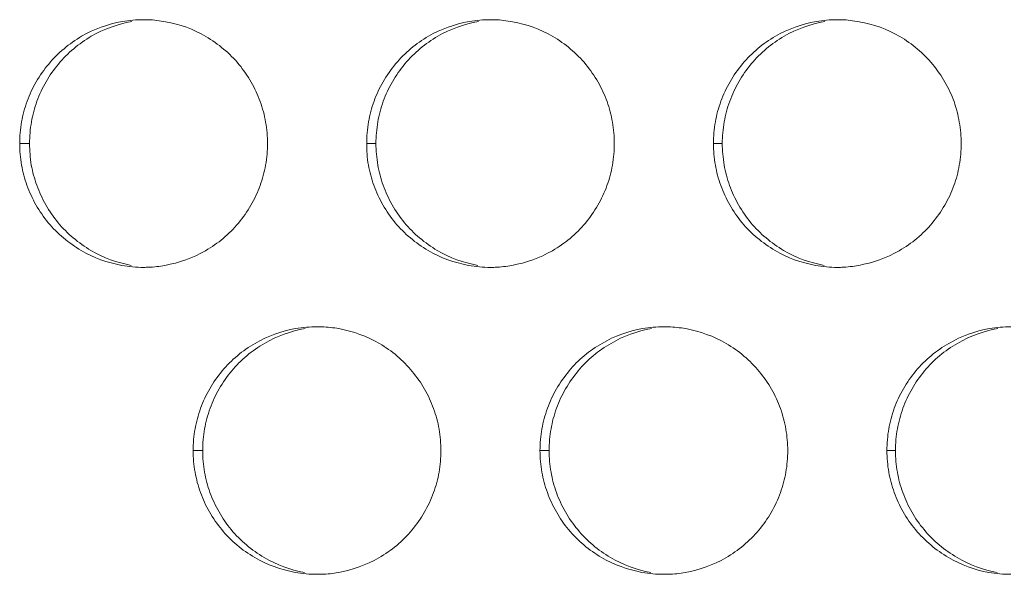
# Model space of a CAD drawing. Units: inches. Extents: x 6 to 386, y 6 to 238.
# Drawn here: x 82 to 84, y 62 to 63 of the extents above; entities that cross this region are included whole.
import ezdxf

# ---------------------------------------------------------------- set-up
doc = ezdxf.new("R2010")
doc.units = ezdxf.units.IN
doc.header["$MEASUREMENT"] = 0
doc.layers.add('文字', color=7, linetype='Continuous')

# ---------------------------------------------------------------- blocks, each defined once
blk = doc.blocks.new('block 3213')
at = {"layer": '文字', "color": 9, "lineweight": 5, "true_color": 0xc0bfbf}
blk.add_lwpolyline([(82.477, 62.0413), (82.4963, 62.0413)], dxfattribs=at)
blk = doc.blocks.new('block 3214')
at = {"layer": '文字', "color": 9, "lineweight": 5, "true_color": 0xc0bfbf}
blk.add_lwpolyline([(83.1768, 62.0413), (83.1953, 62.0413)], dxfattribs=at)
blk = doc.blocks.new('block 3215')
at = {"layer": '文字', "color": 9, "lineweight": 5, "true_color": 0xc0bfbf}
blk.add_lwpolyline([(83.8769, 62.0413), (83.8943, 62.0413)], dxfattribs=at)
blk = doc.blocks.new('block 3266')
at = {"layer": '文字', "color": 9, "lineweight": 5, "true_color": 0xc0bfbf}
blk.add_lwpolyline([(82.1269, 62.6615), (82.1469, 62.6615)], dxfattribs=at)
blk = doc.blocks.new('block 3267')
at = {"layer": '文字', "color": 9, "lineweight": 5, "true_color": 0xc0bfbf}
blk.add_lwpolyline([(82.8272, 62.6615), (82.8458, 62.6615)], dxfattribs=at)
blk = doc.blocks.new('block 3268')
at = {"layer": '文字', "color": 9, "lineweight": 5, "true_color": 0xc0bfbf}
blk.add_lwpolyline([(83.5269, 62.6615), (83.5448, 62.6615)], dxfattribs=at)
blk = doc.blocks.new('block 4933')
at = {"layer": '文字', "color": 178, "lineweight": 5, "true_color": 0x030000}
blk.add_open_spline([(82.1469, 62.6615), (82.1469, 62.6759), (82.148, 62.6907), (82.1507, 62.7052), (82.1531, 62.7193), (82.1567, 62.7331), (82.1617, 62.7469), (82.1667, 62.7603), (82.1728, 62.7738), (82.1802, 62.7862), (82.1874, 62.7989), (82.1957, 62.811), (82.2053, 62.822), (82.2237, 62.8447), (82.2465, 62.8633), (82.2715, 62.8782), (82.297, 62.8926), (82.3247, 62.9026), (82.3535, 62.9078)], degree=3, knots=[0, 0, 0, 0, 1, 1, 1, 2, 2, 2, 3, 3, 3, 4, 4, 4, 5, 5, 5, 6, 6, 6, 6], dxfattribs=at)
blk = doc.blocks.new('block 4949')
at = {"layer": '文字', "color": 178, "lineweight": 5, "true_color": 0x030000}
blk.add_open_spline([(82.8458, 62.6615), (82.8458, 62.6759), (82.8471, 62.6907), (82.8497, 62.7052), (82.8521, 62.7193), (82.8558, 62.7331), (82.8607, 62.7469), (82.8657, 62.7603), (82.8718, 62.7738), (82.8792, 62.7862), (82.8864, 62.7989), (82.8949, 62.811), (82.9043, 62.8223), (82.9228, 62.8447), (82.9455, 62.8633), (82.9708, 62.8782), (82.996, 62.8926), (83.0237, 62.9026), (83.0525, 62.9078)], degree=3, knots=[0, 0, 0, 0, 1, 1, 1, 2, 2, 2, 3, 3, 3, 4, 4, 4, 5, 5, 5, 6, 6, 6, 6], dxfattribs=at)
blk = doc.blocks.new('block 4965')
at = {"layer": '文字', "color": 178, "lineweight": 5, "true_color": 0x030000}
blk.add_open_spline([(83.5448, 62.6615), (83.5448, 62.6759), (83.5461, 62.6907), (83.5487, 62.7052), (83.5511, 62.7193), (83.5548, 62.7331), (83.5598, 62.7469), (83.5648, 62.7603), (83.5708, 62.7738), (83.5782, 62.7862), (83.5854, 62.7989), (83.5939, 62.811), (83.6033, 62.8223), (83.6218, 62.8447), (83.6443, 62.8633), (83.6698, 62.8782), (83.6948, 62.8926), (83.7231, 62.9026), (83.7515, 62.9078)], degree=3, knots=[0, 0, 0, 0, 1, 1, 1, 2, 2, 2, 3, 3, 3, 4, 4, 4, 5, 5, 5, 6, 6, 6, 6], dxfattribs=at)
blk = doc.blocks.new('block 5108')
at = {"layer": '文字', "color": 178, "lineweight": 5, "true_color": 0x030000}
blk.add_open_spline([(84.0998, 61.7954), (84.0712, 61.8005), (84.0436, 61.8109), (84.0185, 61.8257), (83.9932, 61.8402), (83.9704, 61.8594), (83.952, 61.8818), (83.9425, 61.8932), (83.9342, 61.9049), (83.9272, 61.9177), (83.9199, 61.9304), (83.9139, 61.9435), (83.9089, 61.9569), (83.9043, 61.9704), (83.9003, 61.9842), (83.8982, 61.9979), (83.8957, 62.0124), (83.8943, 62.0269), (83.8943, 62.0413)], degree=3, knots=[0, 0, 0, 0, 1, 1, 1, 2, 2, 2, 3, 3, 3, 4, 4, 4, 5, 5, 5, 6, 6, 6, 6], dxfattribs=at)
blk = doc.blocks.new('block 5146')
at = {"layer": '文字', "color": 178, "lineweight": 5, "true_color": 0x030000}
blk.add_open_spline([(83.4008, 61.7954), (83.3722, 61.8005), (83.3446, 61.8109), (83.3191, 61.8257), (83.2941, 61.8402), (83.2714, 61.8594), (83.253, 61.8818), (83.2437, 61.8932), (83.2354, 61.9049), (83.2282, 61.9177), (83.2209, 61.9304), (83.2149, 61.9435), (83.2099, 61.9569), (83.2053, 61.9704), (83.2015, 61.9842), (83.1992, 61.9979), (83.1966, 62.0124), (83.1953, 62.0269), (83.1953, 62.0413)], degree=3, knots=[0, 0, 0, 0, 1, 1, 1, 2, 2, 2, 3, 3, 3, 4, 4, 4, 5, 5, 5, 6, 6, 6, 6], dxfattribs=at)
blk = doc.blocks.new('block 5166')
at = {"layer": '文字', "color": 178, "lineweight": 5, "true_color": 0x030000}
blk.add_open_spline([(82.7016, 61.7954), (82.6732, 61.8005), (82.6456, 61.8109), (82.6203, 61.8257), (82.5951, 61.8402), (82.5724, 61.8594), (82.5538, 61.8818), (82.5447, 61.8932), (82.5364, 61.9049), (82.5292, 61.9177), (82.5219, 61.9304), (82.5159, 61.9435), (82.5109, 61.9569), (82.5062, 61.9704), (82.5025, 61.9842), (82.4999, 61.9979), (82.4975, 62.0124), (82.4963, 62.0269), (82.4963, 62.0413)], degree=3, knots=[0, 0, 0, 0, 1, 1, 1, 2, 2, 2, 3, 3, 3, 4, 4, 4, 5, 5, 5, 6, 6, 6, 6], dxfattribs=at)
blk = doc.blocks.new('block 5292')
at = {"layer": '文字', "color": 178, "lineweight": 5, "true_color": 0x030000}
blk.add_open_spline([(82.4963, 62.0413), (82.4963, 62.0562), (82.4975, 62.071), (82.5002, 62.0851), (82.5026, 62.0992), (82.5062, 62.113), (82.5112, 62.1268), (82.5162, 62.1406), (82.5223, 62.1537), (82.5297, 62.1661), (82.5369, 62.1792), (82.5452, 62.1909), (82.5548, 62.2022), (82.5733, 62.2246), (82.596, 62.2436), (82.621, 62.258), (82.6465, 62.2729), (82.6742, 62.2828), (82.703, 62.288)], degree=3, knots=[0, 0, 0, 0, 1, 1, 1, 2, 2, 2, 3, 3, 3, 4, 4, 4, 5, 5, 5, 6, 6, 6, 6], dxfattribs=at)
blk = doc.blocks.new('block 5306')
at = {"layer": '文字', "color": 178, "lineweight": 5, "true_color": 0x030000}
blk.add_open_spline([(83.1953, 62.0413), (83.1953, 62.0562), (83.1966, 62.071), (83.1992, 62.0851), (83.2016, 62.0992), (83.2053, 62.113), (83.2103, 62.1268), (83.2152, 62.1406), (83.2213, 62.1537), (83.2287, 62.1661), (83.2359, 62.1792), (83.2444, 62.1909), (83.2538, 62.2022), (83.2723, 62.2246), (83.2948, 62.2436), (83.3203, 62.258), (83.3455, 62.2729), (83.3732, 62.2828), (83.402, 62.288)], degree=3, knots=[0, 0, 0, 0, 1, 1, 1, 2, 2, 2, 3, 3, 3, 4, 4, 4, 5, 5, 5, 6, 6, 6, 6], dxfattribs=at)
blk = doc.blocks.new('block 5321')
at = {"layer": '文字', "color": 178, "lineweight": 5, "true_color": 0x030000}
blk.add_open_spline([(83.8943, 62.0413), (83.8943, 62.0562), (83.8957, 62.071), (83.8982, 62.0851), (83.9006, 62.0992), (83.9043, 62.113), (83.9093, 62.1268), (83.9143, 62.1406), (83.9205, 62.1537), (83.9277, 62.1661), (83.9349, 62.1792), (83.9434, 62.1909), (83.9528, 62.2022), (83.9713, 62.2246), (83.9938, 62.2436), (84.0193, 62.258), (84.0443, 62.2729), (84.0726, 62.2828), (84.101, 62.288)], degree=3, knots=[0, 0, 0, 0, 1, 1, 1, 2, 2, 2, 3, 3, 3, 4, 4, 4, 5, 5, 5, 6, 6, 6, 6], dxfattribs=at)
blk = doc.blocks.new('block 5543')
at = {"layer": '文字', "color": 178, "lineweight": 5, "true_color": 0x030000}
blk.add_open_spline([(82.3521, 62.4155), (82.3237, 62.4207), (82.2958, 62.4306), (82.2708, 62.4455), (82.2456, 62.4603), (82.2231, 62.4796), (82.2043, 62.5016), (82.1952, 62.5133), (82.1869, 62.525), (82.1797, 62.5378), (82.1726, 62.5505), (82.1664, 62.5636), (82.1614, 62.5771), (82.1567, 62.5905), (82.153, 62.6043), (82.1504, 62.6181), (82.148, 62.6325), (82.1469, 62.647), (82.1469, 62.6615)], degree=3, knots=[0, 0, 0, 0, 1, 1, 1, 2, 2, 2, 3, 3, 3, 4, 4, 4, 5, 5, 5, 6, 6, 6, 6], dxfattribs=at)
blk = doc.blocks.new('block 5555')
at = {"layer": '文字', "color": 178, "lineweight": 5, "true_color": 0x030000}
blk.add_open_spline([(83.0513, 62.4155), (83.0227, 62.4207), (82.9951, 62.4306), (82.9696, 62.4455), (82.9446, 62.4603), (82.9219, 62.4796), (82.9035, 62.5016), (82.8942, 62.5133), (82.8859, 62.525), (82.8787, 62.5378), (82.8714, 62.5505), (82.8654, 62.5636), (82.8604, 62.5771), (82.8558, 62.5905), (82.852, 62.6043), (82.8497, 62.6181), (82.8471, 62.6325), (82.8458, 62.647), (82.8458, 62.6615)], degree=3, knots=[0, 0, 0, 0, 1, 1, 1, 2, 2, 2, 3, 3, 3, 4, 4, 4, 5, 5, 5, 6, 6, 6, 6], dxfattribs=at)
blk = doc.blocks.new('block 5567')
at = {"layer": '文字', "color": 178, "lineweight": 5, "true_color": 0x030000}
blk.add_open_spline([(83.7503, 62.4155), (83.7217, 62.4207), (83.6941, 62.4306), (83.6686, 62.4455), (83.6436, 62.4603), (83.6209, 62.4796), (83.6025, 62.5016), (83.5932, 62.513), (83.5849, 62.525), (83.5777, 62.5378), (83.5704, 62.5502), (83.5644, 62.5636), (83.5594, 62.5767), (83.5548, 62.5905), (83.5508, 62.6043), (83.5487, 62.6181), (83.5461, 62.6325), (83.5448, 62.647), (83.5448, 62.6615)], degree=3, knots=[0, 0, 0, 0, 1, 1, 1, 2, 2, 2, 3, 3, 3, 4, 4, 4, 5, 5, 5, 6, 6, 6, 6], dxfattribs=at)
blk = doc.blocks.new('block 9538')
at = {"layer": '文字', "color": 178, "lineweight": 5, "true_color": 0x030000}
blk.add_open_spline([(82.6272, 62.6615), (82.6268, 62.647), (82.6258, 62.6325), (82.6232, 62.6181), (82.6208, 62.6036), (82.6168, 62.5898), (82.612, 62.5764), (82.607, 62.5629), (82.6008, 62.5495), (82.5934, 62.5368), (82.5863, 62.5243), (82.5779, 62.5119), (82.5683, 62.5009), (82.5498, 62.4785), (82.5273, 62.4596), (82.5019, 62.4451), (82.4764, 62.4306), (82.4487, 62.4203), (82.4199, 62.4155), (82.4091, 62.4134), (82.3979, 62.412), (82.3869, 62.4117)], degree=3, knots=[0, 0, 0, 0, 1, 1, 1, 2, 2, 2, 3, 3, 3, 4, 4, 4, 5, 5, 5, 6, 6, 6, 7, 7, 7, 7], dxfattribs=at)
blk = doc.blocks.new('block 9539')
at = {"layer": '文字', "color": 178, "lineweight": 5, "true_color": 0x030000}
blk.add_open_spline([(82.3869, 62.4117), (82.3836, 62.4117), (82.3802, 62.4113), (82.3769, 62.4113)], degree=3, dxfattribs=at)
blk = doc.blocks.new('block 9562')
at = {"layer": '文字', "color": 178, "lineweight": 5, "true_color": 0x030000}
blk.add_open_spline([(83.3269, 62.6615), (83.3269, 62.647), (83.3258, 62.6325), (83.3231, 62.6181), (83.3205, 62.6036), (83.3171, 62.5898), (83.3121, 62.5764), (83.3071, 62.5629), (83.3007, 62.5495), (83.2935, 62.5368), (83.2864, 62.5243), (83.2778, 62.5119), (83.2685, 62.5009), (83.2499, 62.4785), (83.227, 62.4596), (83.202, 62.4451), (83.1767, 62.4306), (83.1488, 62.4203), (83.12, 62.4155), (83.109, 62.4134), (83.0978, 62.412), (83.0864, 62.4117)], degree=3, knots=[0, 0, 0, 0, 1, 1, 1, 2, 2, 2, 3, 3, 3, 4, 4, 4, 5, 5, 5, 6, 6, 6, 7, 7, 7, 7], dxfattribs=at)
blk = doc.blocks.new('block 9563')
at = {"layer": '文字', "color": 178, "lineweight": 5, "true_color": 0x030000}
blk.add_open_spline([(83.0864, 62.4117), (83.0833, 62.4113), (83.08, 62.4113), (83.0769, 62.4113)], degree=3, dxfattribs=at)
blk = doc.blocks.new('block 9586')
at = {"layer": '文字', "color": 178, "lineweight": 5, "true_color": 0x030000}
blk.add_open_spline([(84.0269, 62.6615), (84.0269, 62.647), (84.0255, 62.6325), (84.0231, 62.6181), (84.0207, 62.6036), (84.0171, 62.5898), (84.0121, 62.5764), (84.0071, 62.5626), (84.0007, 62.5495), (83.9937, 62.5368), (83.9861, 62.5243), (83.9778, 62.5119), (83.9685, 62.5009), (83.9497, 62.4785), (83.9272, 62.4596), (83.9017, 62.4451), (83.8767, 62.4306), (83.8488, 62.4203), (83.82, 62.4155), (83.8088, 62.4134), (83.7971, 62.412), (83.7859, 62.4117)], degree=3, knots=[0, 0, 0, 0, 1, 1, 1, 2, 2, 2, 3, 3, 3, 4, 4, 4, 5, 5, 5, 6, 6, 6, 7, 7, 7, 7], dxfattribs=at)
blk = doc.blocks.new('block 9587')
at = {"layer": '文字', "color": 178, "lineweight": 5, "true_color": 0x030000}
blk.add_open_spline([(83.7859, 62.4117), (83.7828, 62.4113), (83.7801, 62.4113), (83.7771, 62.4113)], degree=3, dxfattribs=at)
blk = doc.blocks.new('block 10028')
at = {"layer": '文字', "color": 178, "lineweight": 5, "true_color": 0x030000}
blk.add_open_spline([(82.9768, 62.0413), (82.9768, 62.0269), (82.9758, 62.0124), (82.9732, 61.9979), (82.9708, 61.9838), (82.9669, 61.9697), (82.962, 61.9566), (82.957, 61.9428), (82.951, 61.9294), (82.9434, 61.9166), (82.9364, 61.9042), (82.9278, 61.8918), (82.9185, 61.8808), (82.8998, 61.8588), (82.8773, 61.8395), (82.852, 61.825), (82.8265, 61.8105), (82.7987, 61.8002), (82.77, 61.7954), (82.7589, 61.7933), (82.7479, 61.7919), (82.7366, 61.7919)], degree=3, knots=[0, 0, 0, 0, 1, 1, 1, 2, 2, 2, 3, 3, 3, 4, 4, 4, 5, 5, 5, 6, 6, 6, 7, 7, 7, 7], dxfattribs=at)
blk = doc.blocks.new('block 10029')
at = {"layer": '文字', "color": 178, "lineweight": 5, "true_color": 0x030000}
blk.add_open_spline([(82.7366, 61.7919), (82.7336, 61.7916), (82.7302, 61.7916), (82.7269, 61.7916)], degree=3, dxfattribs=at)
blk = doc.blocks.new('block 10050')
at = {"layer": '文字', "color": 178, "lineweight": 5, "true_color": 0x030000}
blk.add_open_spline([(83.6769, 62.0413), (83.6769, 62.0269), (83.6755, 62.0124), (83.6731, 61.9979), (83.6707, 61.9838), (83.6671, 61.9697), (83.6621, 61.9566), (83.6571, 61.9428), (83.6507, 61.9294), (83.6436, 61.9166), (83.6361, 61.9042), (83.6278, 61.8918), (83.6185, 61.8808), (83.5997, 61.8588), (83.5772, 61.8395), (83.552, 61.825), (83.5267, 61.8105), (83.4988, 61.8002), (83.47, 61.7954), (83.4588, 61.7933), (83.4474, 61.7919), (83.4361, 61.7919)], degree=3, knots=[0, 0, 0, 0, 1, 1, 1, 2, 2, 2, 3, 3, 3, 4, 4, 4, 5, 5, 5, 6, 6, 6, 7, 7, 7, 7], dxfattribs=at)
blk = doc.blocks.new('block 10051')
at = {"layer": '文字', "color": 178, "lineweight": 5, "true_color": 0x030000}
blk.add_open_spline([(83.4361, 61.7919), (83.4332, 61.7916), (83.43, 61.7916), (83.4271, 61.7916)], degree=3, dxfattribs=at)
blk = doc.blocks.new('block 10866')
at = {"layer": '文字', "color": 178, "lineweight": 5, "true_color": 0x030000}
blk.add_open_spline([(83.4271, 62.2915), (83.4299, 62.2915), (83.4328, 62.2915), (83.4359, 62.2915)], degree=3, dxfattribs=at)
blk = doc.blocks.new('block 10867')
at = {"layer": '文字', "color": 178, "lineweight": 5, "true_color": 0x030000}
blk.add_open_spline([(83.4359, 62.2915), (83.4478, 62.2908), (83.4595, 62.2897), (83.4712, 62.2877), (83.4998, 62.2825), (83.5274, 62.2722), (83.5529, 62.2577), (83.5778, 62.2429), (83.6008, 62.2236), (83.6194, 62.2012), (83.6287, 62.1902), (83.6369, 62.1778), (83.6442, 62.1654), (83.6512, 62.153), (83.6574, 62.1399), (83.6622, 62.1261), (83.6671, 62.1127), (83.6707, 62.0989), (83.6731, 62.0848), (83.6755, 62.0706), (83.6769, 62.0558), (83.6769, 62.0413)], degree=3, knots=[0, 0, 0, 0, 1, 1, 1, 2, 2, 2, 3, 3, 3, 4, 4, 4, 5, 5, 5, 6, 6, 6, 7, 7, 7, 7], dxfattribs=at)
blk = doc.blocks.new('block 10888')
at = {"layer": '文字', "color": 178, "lineweight": 5, "true_color": 0x030000}
blk.add_open_spline([(82.7269, 62.2915), (82.73, 62.2915), (82.7333, 62.2915), (82.7364, 62.2915)], degree=3, dxfattribs=at)
blk = doc.blocks.new('block 10889')
at = {"layer": '文字', "color": 178, "lineweight": 5, "true_color": 0x030000}
blk.add_open_spline([(82.7364, 62.2915), (82.7479, 62.2908), (82.7598, 62.2897), (82.7713, 62.2877), (82.7998, 62.2825), (82.8277, 62.2722), (82.8528, 62.2577), (82.8781, 62.2429), (82.9007, 62.2236), (82.9191, 62.2012), (82.9286, 62.1902), (82.9369, 62.1778), (82.9441, 62.1654), (82.9512, 62.153), (82.9572, 62.1399), (82.9622, 62.1261), (82.9672, 62.1127), (82.9708, 62.0989), (82.9732, 62.0848), (82.9758, 62.0706), (82.9768, 62.0558), (82.9768, 62.0413)], degree=3, knots=[0, 0, 0, 0, 1, 1, 1, 2, 2, 2, 3, 3, 3, 4, 4, 4, 5, 5, 5, 6, 6, 6, 7, 7, 7, 7], dxfattribs=at)
blk = doc.blocks.new('block 11086')
at = {"layer": '文字', "color": 178, "lineweight": 5, "true_color": 0x030000}
blk.add_open_spline([(82.3769, 62.9116), (82.3802, 62.9116), (82.3833, 62.9116), (82.3865, 62.9116)], degree=3, dxfattribs=at)
blk = doc.blocks.new('block 11087')
at = {"layer": '文字', "color": 178, "lineweight": 5, "true_color": 0x030000}
blk.add_open_spline([(82.3865, 62.9116), (82.3981, 62.9109), (82.4098, 62.9095), (82.4213, 62.9074), (82.4497, 62.9026), (82.4777, 62.8923), (82.5026, 62.8775), (82.5281, 62.8627), (82.5507, 62.8437), (82.5695, 62.8213), (82.5786, 62.8099), (82.5869, 62.7979), (82.5943, 62.7855), (82.6012, 62.7727), (82.6072, 62.7596), (82.6122, 62.7462), (82.6172, 62.7328), (82.6208, 62.7187), (82.6232, 62.7049), (82.6258, 62.6904), (82.6268, 62.6759), (82.6272, 62.6615)], degree=3, knots=[0, 0, 0, 0, 1, 1, 1, 2, 2, 2, 3, 3, 3, 4, 4, 4, 5, 5, 5, 6, 6, 6, 7, 7, 7, 7], dxfattribs=at)
blk = doc.blocks.new('block 11120')
at = {"layer": '文字', "color": 178, "lineweight": 5, "true_color": 0x030000}
blk.add_open_spline([(83.0769, 62.9116), (83.08, 62.9116), (83.0831, 62.9116), (83.0861, 62.9116)], degree=3, dxfattribs=at)
blk = doc.blocks.new('block 11121')
at = {"layer": '文字', "color": 178, "lineweight": 5, "true_color": 0x030000}
blk.add_open_spline([(83.0861, 62.9116), (83.0979, 62.9109), (83.1095, 62.9095), (83.1212, 62.9074), (83.1498, 62.9026), (83.1777, 62.8923), (83.2028, 62.8778), (83.2282, 62.8627), (83.2507, 62.8437), (83.2693, 62.8213), (83.2786, 62.8099), (83.2869, 62.7979), (83.2941, 62.7855), (83.3012, 62.7727), (83.3072, 62.7596), (83.3122, 62.7462), (83.3171, 62.7328), (83.3208, 62.719), (83.3231, 62.7049), (83.3258, 62.6904), (83.3269, 62.6759), (83.3269, 62.6615)], degree=3, knots=[0, 0, 0, 0, 1, 1, 1, 2, 2, 2, 3, 3, 3, 4, 4, 4, 5, 5, 5, 6, 6, 6, 7, 7, 7, 7], dxfattribs=at)
blk = doc.blocks.new('block 11154')
at = {"layer": '文字', "color": 178, "lineweight": 5, "true_color": 0x030000}
blk.add_open_spline([(83.7771, 62.9116), (83.7799, 62.9116), (83.7827, 62.9116), (83.7856, 62.9116)], degree=3, dxfattribs=at)
blk = doc.blocks.new('block 11155')
at = {"layer": '文字', "color": 178, "lineweight": 5, "true_color": 0x030000}
blk.add_open_spline([(83.7856, 62.9116), (83.7975, 62.9109), (83.8094, 62.9095), (83.8212, 62.9074), (83.8498, 62.9026), (83.8774, 62.8923), (83.9029, 62.8778), (83.928, 62.8627), (83.9506, 62.8437), (83.9694, 62.8213), (83.9787, 62.8099), (83.9869, 62.7979), (83.9942, 62.7855), (84.0014, 62.7727), (84.0074, 62.7596), (84.0124, 62.7462), (84.0171, 62.7328), (84.0207, 62.719), (84.0231, 62.7049), (84.0255, 62.6904), (84.0269, 62.6759), (84.0269, 62.6615)], degree=3, knots=[0, 0, 0, 0, 1, 1, 1, 2, 2, 2, 3, 3, 3, 4, 4, 4, 5, 5, 5, 6, 6, 6, 7, 7, 7, 7], dxfattribs=at)
blk = doc.blocks.new('block 11510')
at = {"layer": '文字', "color": 178, "lineweight": 5, "true_color": 0x030000}
blk.add_open_spline([(82.1269, 62.6615), (82.1269, 62.6759), (82.1283, 62.6907), (82.1309, 62.7052), (82.1333, 62.7193), (82.1369, 62.7331), (82.1419, 62.7469), (82.1469, 62.7603), (82.1531, 62.7738), (82.1604, 62.7862), (82.1678, 62.7989), (82.176, 62.811), (82.1855, 62.822), (82.2043, 62.8447), (82.2269, 62.8633), (82.252, 62.8782), (82.2773, 62.8926), (82.3052, 62.9026), (82.3338, 62.9078), (82.3483, 62.9102), (82.3626, 62.9116), (82.3769, 62.9116)], degree=3, knots=[0, 0, 0, 0, 1, 1, 1, 2, 2, 2, 3, 3, 3, 4, 4, 4, 5, 5, 5, 6, 6, 6, 7, 7, 7, 7], dxfattribs=at)
blk = doc.blocks.new('block 11633')
at = {"layer": '文字', "color": 178, "lineweight": 5, "true_color": 0x030000}
blk.add_open_spline([(83.5269, 62.6615), (83.5272, 62.6759), (83.5282, 62.6907), (83.5308, 62.7052), (83.5332, 62.7193), (83.537, 62.7331), (83.542, 62.7469), (83.547, 62.7603), (83.553, 62.7738), (83.5606, 62.7862), (83.5677, 62.7989), (83.5759, 62.811), (83.5856, 62.8223), (83.6042, 62.8447), (83.6268, 62.8633), (83.6521, 62.8782), (83.6776, 62.8926), (83.7053, 62.9026), (83.7341, 62.9078), (83.7482, 62.9102), (83.7625, 62.9116), (83.7771, 62.9116)], degree=3, knots=[0, 0, 0, 0, 1, 1, 1, 2, 2, 2, 3, 3, 3, 4, 4, 4, 5, 5, 5, 6, 6, 6, 7, 7, 7, 7], dxfattribs=at)
blk = doc.blocks.new('block 11644')
at = {"layer": '文字', "color": 178, "lineweight": 5, "true_color": 0x030000}
blk.add_open_spline([(84.1272, 61.7916), (84.1122, 61.7916), (84.0974, 61.793), (84.0827, 61.7954), (84.054, 61.8005), (84.0264, 61.8109), (84.0014, 61.8257), (83.9759, 61.8402), (83.9534, 61.8594), (83.9346, 61.8818), (83.9255, 61.8932), (83.917, 61.9049), (83.9098, 61.9177), (83.9025, 61.9304), (83.8965, 61.9435), (83.8919, 61.9569), (83.8869, 61.9704), (83.8833, 61.9842), (83.8808, 61.9979), (83.8783, 62.0124), (83.8772, 62.0269), (83.8769, 62.0413)], degree=3, knots=[0, 0, 0, 0, 1, 1, 1, 2, 2, 2, 3, 3, 3, 4, 4, 4, 5, 5, 5, 6, 6, 6, 7, 7, 7, 7], dxfattribs=at)
blk = doc.blocks.new('block 11682')
at = {"layer": '文字', "color": 178, "lineweight": 5, "true_color": 0x030000}
blk.add_open_spline([(83.4271, 61.7916), (83.4121, 61.7916), (83.3973, 61.793), (83.3827, 61.7954), (83.3543, 61.8009), (83.3264, 61.8109), (83.3012, 61.8257), (83.2759, 61.8402), (83.2533, 61.8594), (83.2347, 61.8818), (83.2254, 61.8932), (83.2171, 61.9049), (83.2099, 61.9177), (83.2028, 61.9304), (83.1966, 61.9435), (83.1918, 61.9569), (83.1868, 61.9704), (83.1832, 61.9842), (83.1808, 61.9979), (83.1782, 62.0124), (83.1772, 62.0269), (83.1768, 62.0413)], degree=3, knots=[0, 0, 0, 0, 1, 1, 1, 2, 2, 2, 3, 3, 3, 4, 4, 4, 5, 5, 5, 6, 6, 6, 7, 7, 7, 7], dxfattribs=at)
blk = doc.blocks.new('block 11719')
at = {"layer": '文字', "color": 178, "lineweight": 5, "true_color": 0x030000}
blk.add_open_spline([(82.7269, 61.7916), (82.7123, 61.7916), (82.6975, 61.793), (82.6828, 61.7954), (82.654, 61.8009), (82.6263, 61.8109), (82.6012, 61.8257), (82.5758, 61.8402), (82.5531, 61.8594), (82.5347, 61.8818), (82.5254, 61.8932), (82.5171, 61.9049), (82.5099, 61.9177), (82.5026, 61.9304), (82.4966, 61.9435), (82.4916, 61.9569), (82.487, 61.9704), (82.4832, 61.9842), (82.4809, 61.9979), (82.4783, 62.0124), (82.477, 62.0269), (82.477, 62.0413)], degree=3, knots=[0, 0, 0, 0, 1, 1, 1, 2, 2, 2, 3, 3, 3, 4, 4, 4, 5, 5, 5, 6, 6, 6, 7, 7, 7, 7], dxfattribs=at)
blk = doc.blocks.new('block 11728')
at = {"layer": '文字', "color": 178, "lineweight": 5, "true_color": 0x030000}
blk.add_open_spline([(82.477, 62.0413), (82.477, 62.0562), (82.4783, 62.071), (82.4809, 62.0851), (82.4833, 62.0992), (82.487, 62.113), (82.492, 62.1268), (82.4969, 62.1406), (82.5033, 62.1537), (82.5104, 62.1661), (82.5176, 62.1792), (82.5262, 62.1909), (82.5355, 62.2022), (82.554, 62.2246), (82.5769, 62.2436), (82.602, 62.258), (82.6273, 62.2729), (82.6552, 62.2828), (82.6838, 62.288), (82.6983, 62.2901), (82.7126, 62.2915), (82.7269, 62.2915)], degree=3, knots=[0, 0, 0, 0, 1, 1, 1, 2, 2, 2, 3, 3, 3, 4, 4, 4, 5, 5, 5, 6, 6, 6, 7, 7, 7, 7], dxfattribs=at)
blk = doc.blocks.new('block 11763')
at = {"layer": '文字', "color": 178, "lineweight": 5, "true_color": 0x030000}
blk.add_open_spline([(83.1768, 62.0413), (83.1772, 62.0562), (83.1782, 62.071), (83.1808, 62.0851), (83.1832, 62.0992), (83.187, 62.113), (83.192, 62.1268), (83.197, 62.1406), (83.203, 62.1537), (83.2104, 62.1661), (83.2177, 62.1792), (83.2263, 62.1909), (83.2356, 62.2022), (83.254, 62.2246), (83.2767, 62.2436), (83.3021, 62.258), (83.3274, 62.2729), (83.3553, 62.2828), (83.3841, 62.288), (83.398, 62.2901), (83.4125, 62.2915), (83.4271, 62.2915)], degree=3, knots=[0, 0, 0, 0, 1, 1, 1, 2, 2, 2, 3, 3, 3, 4, 4, 4, 5, 5, 5, 6, 6, 6, 7, 7, 7, 7], dxfattribs=at)
blk = doc.blocks.new('block 11808')
at = {"layer": '文字', "color": 178, "lineweight": 5, "true_color": 0x030000}
blk.add_open_spline([(83.8769, 62.0413), (83.8772, 62.0562), (83.8783, 62.071), (83.8808, 62.0851), (83.8833, 62.0992), (83.8872, 62.113), (83.8919, 62.1268), (83.8969, 62.1406), (83.9031, 62.1537), (83.9103, 62.1661), (83.9177, 62.1792), (83.926, 62.1909), (83.9354, 62.2022), (83.9542, 62.2246), (83.9768, 62.2436), (84.0021, 62.258), (84.0276, 62.2729), (84.0553, 62.2828), (84.0838, 62.288), (84.0982, 62.2901), (84.1125, 62.2915), (84.1268, 62.2915)], degree=3, knots=[0, 0, 0, 0, 1, 1, 1, 2, 2, 2, 3, 3, 3, 4, 4, 4, 5, 5, 5, 6, 6, 6, 7, 7, 7, 7], dxfattribs=at)
blk = doc.blocks.new('block 12256')
at = {"layer": '文字', "color": 178, "lineweight": 5, "true_color": 0x030000}
blk.add_open_spline([(82.8272, 62.6615), (82.8272, 62.6759), (82.8282, 62.6907), (82.8309, 62.7052), (82.8334, 62.7193), (82.837, 62.7331), (82.842, 62.7469), (82.847, 62.7603), (82.853, 62.7738), (82.8604, 62.7862), (82.8676, 62.7989), (82.8763, 62.811), (82.8856, 62.8223), (82.904, 62.8447), (82.9269, 62.8633), (82.952, 62.8782), (82.9774, 62.8926), (83.0053, 62.9026), (83.034, 62.9078), (83.048, 62.9102), (83.0626, 62.9116), (83.0769, 62.9116)], degree=3, knots=[0, 0, 0, 0, 1, 1, 1, 2, 2, 2, 3, 3, 3, 4, 4, 4, 5, 5, 5, 6, 6, 6, 7, 7, 7, 7], dxfattribs=at)
blk = doc.blocks.new('block 12266')
at = {"layer": '文字', "color": 178, "lineweight": 5, "true_color": 0x030000}
blk.add_open_spline([(82.3769, 62.4113), (82.3622, 62.4113), (82.3474, 62.4127), (82.3328, 62.4155), (82.304, 62.4207), (82.2763, 62.4306), (82.2511, 62.4455), (82.226, 62.4603), (82.2031, 62.4796), (82.1846, 62.5016), (82.1753, 62.5133), (82.1669, 62.525), (82.1598, 62.5378), (82.1526, 62.5505), (82.1466, 62.5636), (82.1416, 62.5771), (82.1369, 62.5905), (82.1333, 62.6043), (82.1309, 62.6181), (82.1283, 62.6325), (82.1269, 62.647), (82.1269, 62.6615)], degree=3, knots=[0, 0, 0, 0, 1, 1, 1, 2, 2, 2, 3, 3, 3, 4, 4, 4, 5, 5, 5, 6, 6, 6, 7, 7, 7, 7], dxfattribs=at)
blk = doc.blocks.new('block 12310')
at = {"layer": '文字', "color": 178, "lineweight": 5, "true_color": 0x030000}
blk.add_open_spline([(83.0769, 62.4113), (83.0621, 62.4113), (83.0475, 62.4127), (83.0327, 62.4155), (83.0042, 62.4207), (82.9763, 62.4306), (82.9512, 62.4455), (82.9259, 62.4603), (82.9031, 62.4796), (82.8847, 62.5016), (82.8754, 62.5133), (82.8671, 62.525), (82.8599, 62.5378), (82.8528, 62.5502), (82.8466, 62.5636), (82.8416, 62.5771), (82.837, 62.5905), (82.8332, 62.6043), (82.8306, 62.6181), (82.8282, 62.6325), (82.8272, 62.647), (82.8272, 62.6615)], degree=3, knots=[0, 0, 0, 0, 1, 1, 1, 2, 2, 2, 3, 3, 3, 4, 4, 4, 5, 5, 5, 6, 6, 6, 7, 7, 7, 7], dxfattribs=at)
blk = doc.blocks.new('block 12353')
at = {"layer": '文字', "color": 178, "lineweight": 5, "true_color": 0x030000}
blk.add_open_spline([(83.7771, 62.4113), (83.7622, 62.4113), (83.7473, 62.4127), (83.7327, 62.4155), (83.7043, 62.4207), (83.6764, 62.4306), (83.6512, 62.4455), (83.6259, 62.4603), (83.6033, 62.4796), (83.5846, 62.5016), (83.5754, 62.513), (83.5672, 62.525), (83.5598, 62.5378), (83.5529, 62.5502), (83.5467, 62.5636), (83.5418, 62.5767), (83.5368, 62.5905), (83.5332, 62.6043), (83.5308, 62.6181), (83.5282, 62.6325), (83.5272, 62.647), (83.5269, 62.6615)], degree=3, knots=[0, 0, 0, 0, 1, 1, 1, 2, 2, 2, 3, 3, 3, 4, 4, 4, 5, 5, 5, 6, 6, 6, 7, 7, 7, 7], dxfattribs=at)
blk = doc.blocks.new('block 2063')
at = {"layer": '文字'}
for name in ['block 11510', 'block 4933', 'block 11086', 'block 11087', 'block 12256', 'block 4949', 'block 11120', 'block 11121', 'block 11633', 'block 4965', 'block 11154', 'block 11155', 'block 3266', 'block 12266', 'block 5543', 'block 9538', 'block 3267', 'block 12310', 'block 5555', 'block 9562', 'block 3268', 'block 12353', 'block 5567', 'block 9586', 'block 9539', 'block 9563', 'block 9587', 'block 11728', 'block 10888', 'block 10889', 'block 11763', 'block 10866', 'block 10867', 'block 11808', 'block 5292', 'block 5306', 'block 5321', 'block 3213', 'block 11719', 'block 5166', 'block 10028', 'block 3214', 'block 11682', 'block 5146', 'block 10050', 'block 3215', 'block 11644', 'block 5108', 'block 10029', 'block 10051']:
    blk.add_blockref(name, (0, 0), dxfattribs=at)

msp = doc.modelspace()

# ---------------------------------------------------------------- block references
at = {"layer": '文字'}
msp.add_blockref('block 2063', (0, 0), dxfattribs=at)

doc.saveas('drawing.dxf')
